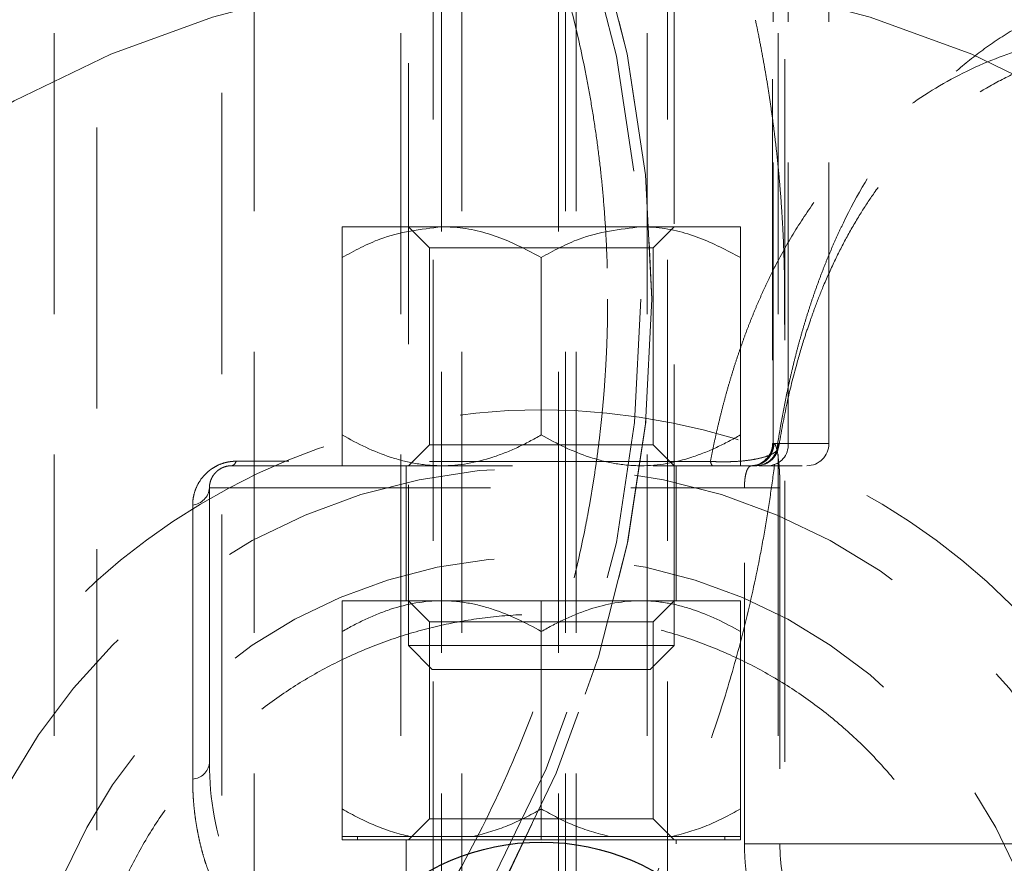
# Model space of a CAD drawing. Units: millimetres. Extents: x 0 to 420, y 0 to 297.
# Drawn here: x 263 to 267, y 226 to 230 of the extents above; entities that cross this region are included whole.
import ezdxf

# ---------------------------------------------------------------- set-up
doc = ezdxf.new("R2010")
doc.units = ezdxf.units.MM
doc.linetypes.add('HIDDEN', pattern=[1.905, 1.27, -0.635])

msp = doc.modelspace()

# ---------------------------------------------------------------- linework, layer by layer
at = {"color": 7, "linetype": 'HIDDEN', "lineweight": 18}
for p, q in [((264.9154656, 236.7454172), (264.9154656, 215.545416)), ((265.8826941, 215.545416), (265.8826941, 236.7454172)), ((265.9747251, 236.7454172), (265.9747251, 215.545416)), ((264.1064481, 216.0104156), (264.1064481, 236.2394244)), ((264.9529175, 236.2394304), (264.9529175, 216.0104156)), ((265.0449485, 216.0104156), (265.0449485, 236.2394244)), ((265.4819117, 236.2394304), (265.4819117, 216.0104156)), ((265.5132443, 216.0104156), (265.5132443, 236.2394244)), ((265.5616292, 216.0104156), (265.5616292, 236.2394244)), ((264.8038381, 231.9195748), (264.8038381, 227.3826928)), ((266.0038383, 227.3826928), (266.0038383, 231.9195748)), ((266.5053592, 231.9373787), (266.5053592, 215.545416)), ((264.7685193, 215.545416), (264.7685193, 231.9162042)), ((266.4740258, 215.545416), (266.4740258, 231.9136829)), ((266.4488383, 231.8473251), (266.4488383, 228.2953412)), ((266.4512069, 228.2953412), (266.4512069, 231.8473251)), ((266.5196718, 228.2953412), (266.5196718, 231.8473251)), ((266.7038382, 228.2953412), (266.7038382, 231.8473251)), ((263.9595018, 231.7848236), (263.9595018, 216.0104156)), ((263.3941368, 231.6288383), (263.3941368, 215.545416)), ((263.2015087, 215.545416), (263.2015087, 231.5628589)), ((264.5038382, 229.2753429), (264.9538384, 229.2753429)), ((264.8038381, 229.2753429), (264.8985379, 229.1806431)), ((264.9538384, 229.2753429), (265.853838, 229.2753429)), ((265.853838, 229.2753429), (266.3038381, 229.2753429)), ((265.9091384, 229.1806431), (266.0038383, 229.2753429)), ((264.8985379, 229.1806431), (265.9091384, 229.1806431)), ((264.8985379, 229.1806431), (264.8985379, 228.2900424)), ((265.9091384, 228.2900424), (265.9091384, 229.1806431)), ((264.5038382, 229.1361124), (264.5038382, 228.334573)), ((265.4038385, 228.334573), (265.4038385, 229.1361124)), ((266.3038381, 229.1361124), (266.3038381, 228.334573)), ((264.8985379, 228.2900424), (264.8038381, 228.1953425)), ((264.8985379, 228.2900424), (265.9091384, 228.2900424)), ((266.0038383, 228.1953425), (265.9091384, 228.2900424)), ((266.5196718, 228.2953412), (266.4489181, 228.2953412)), ((266.5196718, 228.2953412), (266.4489181, 228.2953412)), ((266.4723837, 228.2953412), (266.4512069, 228.2953412)), ((266.4512069, 228.2953412), (266.4555938, 228.2953412)), ((266.5196718, 228.2953412), (266.7038382, 228.2953412)), ((264.7938379, 228.1953425), (264.7938379, 227.5853426)), ((266.0138384, 227.5853426), (266.0138384, 228.1953425)), ((266.2299023, 228.1953425), (266.3038381, 228.1953425)), ((266.4139689, 228.2023639), (266.3771593, 228.1953425)), ((266.4338381, 228.1953425), (266.388061, 228.1953425)), ((266.3221621, 226.4867217), (266.3221621, 228.0953408)), ((266.4825962, 228.0953408), (266.4825962, 226.4867217)), ((263.828081, 226.7795117), (263.828081, 228.0171008)), ((264.5038382, 227.5853426), (265.4038385, 227.5853426)), ((264.5038382, 227.5853426), (264.5038382, 226.5053422)), ((264.8038381, 227.5853426), (264.8985379, 227.4906428)), ((265.4038385, 227.5853426), (265.4038385, 226.5053422)), ((265.4038385, 227.5853426), (266.3038381, 227.5853426)), ((265.9091384, 227.4906428), (266.0038383, 227.5853426)), ((266.3038381, 226.5053422), (266.3038381, 227.5853426)), ((264.8985379, 227.4906428), (265.9091384, 227.4906428)), ((264.8985379, 227.4906428), (264.8985379, 226.6000421)), ((265.9091384, 226.6000421), (265.9091384, 227.4906428)), ((264.5038382, 226.6445727), (264.5038382, 227.4461121)), ((265.4038385, 226.6445727), (265.4038385, 227.4461121)), ((266.3038381, 226.6445727), (266.3038381, 227.4461121)), ((264.8038381, 227.3826928), (266.0038383, 227.3826928)), ((264.8038381, 227.3826928), (264.9111883, 227.2753418)), ((265.8964881, 227.2753418), (266.0038383, 227.3826928)), ((265.8964881, 227.2753418), (264.9111883, 227.2753418)), ((264.8985379, 226.6000421), (264.8038381, 226.5053422)), ((264.8985379, 226.6000421), (265.9091384, 226.6000421)), ((266.0038383, 226.5053422), (265.9091384, 226.6000421)), ((264.8109444, 226.5203417), (264.5038382, 226.5203417)), ((264.5038382, 226.5053422), (265.4038385, 226.5053422)), ((264.5738379, 226.5203417), (264.5738379, 226.5053422)), ((264.7938379, 226.5053422), (264.7938379, 211.2473265)), ((265.0967323, 226.5203417), (264.8109444, 226.5203417)), ((265.710944, 226.5203417), (265.0967323, 226.5203417)), ((265.4038385, 226.5053422), (266.3038381, 226.5053422)), ((265.9967326, 226.5203417), (265.710944, 226.5203417)), ((266.3038381, 226.5203417), (265.9967326, 226.5203417)), ((266.0138384, 211.2473265), (266.0138384, 226.5053422)), ((266.2338384, 226.5053422), (266.2338384, 226.5203417)), ((266.4825962, 226.4867217), (266.3221621, 226.4867217)), ((266.4825962, 226.4867217), (286.3250815, 226.4867217))]:
    msp.add_line(p, q, dxfattribs=at)
for centre, radius in [((260.4038383, 228.947326), 7.95), ((260.4038383, 228.947326), 5.5), ((260.4038383, 228.947326), 5.45), ((265.4038383, 225.447326), 5.28), ((265.4038383, 225.447326), 5), ((265.4038383, 225.447326), 2.7407477), ((265.4038383, 225.447326), 2.3366025)]:
    msp.add_circle(centre, radius, dxfattribs=at)
at = {"color": 7, "linetype": 'Continuous', "lineweight": 25}
msp.add_circle((265.4038383, 225.447326), 1.04775, dxfattribs=at)
at = {"color": 7, "linetype": 'HIDDEN', "lineweight": 18}
for centre, radius, start, end in [((260.4038383, 228.947326), 5.5, 0, 180), ((260.4038383, 228.947326), 5.5, 182.245018, 0), ((266.3488383, 228.2953418), 0.1, 270, 0), ((266.3514433, 228.2951061), 0.0997638, 270.1362367, 0.1350532), ((266.4261711, 228.2887604), 0.093732, 274.6918848, 4.0259805), ((266.6038383, 228.2953418), 0.1, 270, 0), ((263.8179151, 228.102741), 0.0862415, 276.7696089, 355.0775163), ((263.8219126, 226.8618542), 0.0825732, 274.2841075, 352.8209265)]:
    msp.add_arc(centre, radius, start, end, dxfattribs=at)
for points, knots in [([(269.0038383, 228.9121773), (269.003748, 228.9412462), (269.0035673, 228.9993893), (269.002174, 229.0866015), (268.9999596, 229.1738098), (268.9968439, 229.2610037), (268.9928487, 229.348173), (268.9879688, 229.4353075), (268.9822061, 229.5223969), (268.9755605, 229.6094309), (268.9680327, 229.6963993), (268.9596229, 229.7832918), (268.9503316, 229.8700981), (268.9401592, 229.956808), (268.9291061, 230.0434113), (268.9171728, 230.1298977), (268.9043598, 230.216257), (268.8906673, 230.3024789), (268.8760959, 230.3885538), (268.860648, 230.4744727), (268.844326, 230.560227), (268.8271322, 230.6458082), (268.8090689, 230.7312078), (268.7901386, 230.8164174), (268.7703434, 230.9014284), (268.7496859, 230.9862324), (268.7281683, 231.0708208), (268.705793, 231.1551853), (268.6825625, 231.2393172), (268.658479, 231.3232082), (268.6335449, 231.4068497), (268.6077627, 231.4902334), (268.5811346, 231.5733508), (268.5536632, 231.6561933), (268.5253507, 231.7387526), (268.4961996, 231.8210203), (268.4662123, 231.9029878), (268.435391, 231.9846467), (268.4037388, 232.0659885), (268.3712597, 232.147005), (268.3379577, 232.2276881), (268.3038369, 232.3080296), (268.2689014, 232.3880213), (268.2331551, 232.4676551), (268.1966021, 232.546923), (268.1592463, 232.6258168), (268.1210917, 232.7043284), (268.0821425, 232.7824499), (268.0424024, 232.860173), (268.0018756, 232.9374898), (267.960566, 233.0143921), (267.9184776, 233.0908719), (267.8756143, 233.1669212), (267.8319802, 233.2425318), (267.7875792, 233.3176956), (267.7424153, 233.3924048), (267.6964924, 233.4666511), (267.6498144, 233.5404263), (267.6023856, 233.6137238), (267.3841715, 233.943545), (266.958029, 234.505957), (266.2545633, 235.2367962), (265.4698623, 235.8802096), (264.6146776, 236.426927), (263.6256679, 236.9061453), (262.5003795, 237.2774072), (261.2500363, 237.4940995), (259.9812935, 237.5253279), (258.7213448, 237.3703024), (257.4975526, 237.0321363), (256.3364961, 236.5181349), (255.2636891, 235.8396981), (254.3656792, 235.0660929), (253.6349555, 234.2446248), (253.0538093, 233.4116829), (252.5749926, 232.5162013), (252.2048671, 231.5708268), (252.0182739, 230.8551503), (251.9331721, 230.4006898), (251.9027697, 230.2161117), (251.8764008, 230.0309128), (251.8540676, 229.8451877), (251.8357832, 229.6590382), (251.8215261, 229.4725646), (251.811401, 229.2858674), (251.8050423, 229.0990477), (251.8042396, 228.9744596), (251.8038383, 228.9121773)], [0, 0, 0, 0, 0.00323322, 0.006467033, 0.009701391, 0.012936244, 0.016171542, 0.019407234, 0.022643271, 0.025879602, 0.02911618, 0.032352954, 0.035589876, 0.038826898, 0.042063975, 0.04530106, 0.048538108, 0.051775076, 0.055011933, 0.05824868, 0.061485328, 0.064721884, 0.067958357, 0.071194753, 0.07443108, 0.077667344, 0.080903552, 0.08413971, 0.087375824, 0.0906119, 0.093847944, 0.097083964, 0.100319965, 0.103555956, 0.106791944, 0.110027937, 0.113263946, 0.116499979, 0.119736042, 0.122972131, 0.126208237, 0.129444358, 0.132680489, 0.135916631, 0.139152778, 0.142388931, 0.145625084, 0.148861237, 0.152097386, 0.15533353, 0.158569666, 0.161805793, 0.165041911, 0.168278019, 0.171514118, 0.17475021, 0.177986296, 0.181222382, 0.184458471, 0.187694566, 0.225200469, 0.262706194, 0.3002121, 0.337717835, 0.375223515, 0.422026422, 0.46882898, 0.515631435, 0.562434235, 0.6092787, 0.656122872, 0.702967184, 0.749811859, 0.787369422, 0.824927103, 0.86248506, 0.900041257, 0.937600594, 0.944535532, 0.95147101, 0.958406712, 0.965342199, 0.972277013, 0.979210682, 0.986142725, 0.993072658, 1, 1, 1, 1]), ([(268.4038383, 228.947326), (268.4037415, 228.9772286), (268.4035479, 229.0370337), (268.4019821, 229.1267299), (268.3994828, 229.2164036), (268.3959588, 229.3060434), (268.3914351, 229.3956381), (268.3859056, 229.4851764), (268.3793728, 229.5746471), (268.3718371, 229.664039), (268.3632995, 229.7533407), (268.3537611, 229.842541), (268.343223, 229.9316288), (268.3316867, 230.0205929), (268.3191535, 230.1094219), (268.3056251, 230.1981049), (268.2911031, 230.2866305), (268.2755893, 230.3749878), (268.2590857, 230.4631656), (268.2415945, 230.5511527), (268.2231177, 230.6389382), (268.2036577, 230.726511), (268.183217, 230.81386), (268.1617981, 230.9009744), (268.1394037, 230.9878431), (268.1160366, 231.0744552), (268.0916999, 231.1607999), (268.0663964, 231.2468662), (268.0401295, 231.3326434), (268.0129024, 231.4181207), (267.9847185, 231.5032873), (267.9555814, 231.5881325), (267.9254947, 231.6726456), (267.8944623, 231.7568161), (267.8624881, 231.8406331), (267.8295756, 231.9240871), (267.7273995, 232.1748936), (267.5382998, 232.585012), (267.2296207, 233.1355042), (266.8800815, 233.6578865), (266.4923269, 234.1492688), (265.9561592, 234.7293953), (265.2409715, 235.3513635), (264.3242024, 235.9486498), (263.3621317, 236.4049058), (262.3768177, 236.7225526), (261.388036, 236.9071065), (260.2383318, 236.97728), (258.9090054, 236.8546994), (257.4235217, 236.4270135), (255.9907725, 235.6872533), (254.9590354, 234.850191), (254.2593359, 234.087092), (253.8024123, 233.4890361), (253.3711632, 232.792318), (253.0996387, 232.2269893), (252.9465415, 231.8454051), (252.8851292, 231.6821309), (252.8272929, 231.51756), (252.7730579, 231.3517664), (252.7224505, 231.18483), (252.6754946, 231.0168299), (252.6322125, 230.847846), (252.592625, 230.6779586), (252.5567506, 230.5072486), (252.5246067, 230.335797), (252.4962082, 230.1636854), (252.4715692, 229.9909956), (252.4506996, 229.8178096), (252.433616, 229.6442099), (252.4203016, 229.4702788), (252.4108556, 229.2960992), (252.4049362, 229.1217537), (252.4042042, 229.0054687), (252.4038383, 228.947326)], [0, 0, 0, 0, 0.003574601, 0.007149213, 0.010723838, 0.014298474, 0.017873122, 0.021447782, 0.025022453, 0.028597137, 0.032171832, 0.03574654, 0.039321259, 0.04289599, 0.046470733, 0.050045488, 0.053620255, 0.057195034, 0.060769825, 0.064344627, 0.067919442, 0.071494269, 0.075069108, 0.078643958, 0.082218821, 0.085793696, 0.089368583, 0.092943482, 0.096518393, 0.100093316, 0.103668251, 0.107243198, 0.110818157, 0.114393128, 0.117968112, 0.121543107, 0.125118115, 0.150346638, 0.175467095, 0.200479664, 0.225384526, 0.250181863, 0.294775716, 0.338191265, 0.380431032, 0.421497772, 0.461394499, 0.500124517, 0.558609839, 0.619718136, 0.683459261, 0.749841727, 0.777114876, 0.807046761, 0.839637151, 0.874885704, 0.881836119, 0.888786578, 0.895737082, 0.90268763, 0.909638223, 0.91658886, 0.923539542, 0.930490268, 0.937441039, 0.944391854, 0.951342715, 0.95829362, 0.965244571, 0.972195566, 0.979146607, 0.986097693, 0.993048824, 1, 1, 1, 1]), ([(252.6038383, 228.947326), (252.6039371, 228.977434), (252.6041346, 229.0376201), (252.6057462, 229.1278466), (252.6083211, 229.2179717), (252.6119534, 229.3079954), (252.616618, 229.3979177), (252.6223215, 229.4877387), (252.6290623, 229.5774582), (252.6368407, 229.6670763), (252.6456566, 229.756593), (252.65551, 229.8460083), (252.6664011, 229.9353222), (252.6783297, 230.0245346), (252.6912958, 230.1136457), (252.7052995, 230.2026553), (252.7203407, 230.2915633), (252.7364196, 230.3803703), (252.7720295, 230.5649209), (252.8345214, 230.8434566), (252.936592, 231.2124281), (253.0567342, 231.5759564), (253.2405626, 232.0522726), (253.5136387, 232.630219), (253.9080081, 233.2876595), (254.3645091, 233.903649), (254.8795819, 234.4715404), (255.4474881, 234.9866285), (256.0634536, 235.4431259), (256.7209337, 235.8375237), (257.4141224, 236.16508), (258.1359131, 236.4236303), (258.8796856, 236.6096578), (259.6380481, 236.7224256), (260.4038213, 236.7597754), (261.1696119, 236.7224266), (261.9279575, 236.6096631), (262.6717471, 236.4236332), (263.3935222, 236.1650908), (264.0867273, 235.837529), (264.744193, 235.4431416), (265.3601731, 234.9866353), (265.928069, 234.4715602), (266.4431562, 233.903658), (266.8996461, 233.2876849), (267.2940233, 232.6302307), (267.5670931, 232.0522952), (267.7509303, 231.5759784), (267.8710696, 231.2124621), (267.9731454, 230.8434786), (268.0414993, 230.5388332), (268.0860289, 230.3015875), (268.1137947, 230.1335631), (268.1378564, 229.9651755), (268.158216, 229.7964234), (268.1748671, 229.6273073), (268.1878336, 229.4578273), (268.1970258, 229.2879834), (268.2027791, 229.1177758), (268.203485, 229.0041741), (268.2038383, 228.947326)], [0, 0, 0, 0, 0.0036871442, 0.0073706349, 0.0110509603, 0.0147286101, 0.018404075, 0.0220778466, 0.0257504171, 0.0294222792, 0.033093926, 0.0367658506, 0.040438546, 0.0441125048, 0.0477882192, 0.0514661808, 0.05514688, 0.0588308064, 0.0625184482, 0.0781645179, 0.093773626, 0.1093835608, 0.1250321046, 0.1562790323, 0.1875269744, 0.2187730314, 0.2500216613, 0.2812679936, 0.3125163712, 0.3437626709, 0.3750111041, 0.4062573873, 0.4375058239, 0.4687521241, 0.5000005495, 0.5312468325, 0.5624952697, 0.5937415668, 0.6249899817, 0.6562362754, 0.6874847011, 0.7187308996, 0.7499794026, 0.7812260235, 0.812474094, 0.8437195878, 0.8749688863, 0.8906159943, 0.906225442, 0.9218350137, 0.9374824931, 0.9444444787, 0.9513948347, 0.9583368635, 0.9652738792, 0.9722092035, 0.9791461602, 0.9860880709, 0.9930382499, 1, 1, 1, 1]), ([(266.5038383, 228.947326), (266.5037395, 228.9740084), (266.5035422, 229.0273439), (266.5019246, 229.1072941), (266.4993392, 229.187143), (266.4956913, 229.2668904), (266.4910064, 229.3465363), (266.4852775, 229.4260809), (266.4785065, 229.505524), (266.4706929, 229.5848656), (266.4618369, 229.6641058), (266.4519384, 229.7432445), (266.4409974, 229.8222818), (266.429014, 229.9012175), (266.4159881, 229.9800517), (266.4019196, 230.0587848), (266.3729971, 230.2092897), (266.3234364, 230.4301778), (266.2436085, 230.7187289), (266.1496454, 231.0030297), (266.0058757, 231.3755365), (265.7923119, 231.827523), (265.4838998, 232.3416782), (265.1268983, 232.8234188), (264.7240894, 233.2675378), (264.2799562, 233.6703617), (263.7982399, 234.0273657), (263.2840541, 234.3358095), (262.7419474, 234.5919765), (262.1774691, 234.7941771), (261.5958022, 234.9396602), (261.002721, 235.0278515), (260.4038484, 235.0570616), (259.8049583, 235.0278531), (259.211894, 234.9396667), (258.6302098, 234.7941812), (258.0657465, 234.591988), (257.5236225, 234.3358156), (257.0094505, 234.0273832), (256.5277194, 233.6703704), (256.0835988, 233.2675582), (255.6807766, 232.8234267), (255.3237812, 232.3417011), (255.0153551, 231.8275334), (254.8017992, 231.3755594), (254.6580283, 231.0030571), (254.5640738, 230.7187701), (254.4842453, 230.4302037), (254.4295736, 230.1865358), (254.3929694, 229.9900473), (254.369151, 229.8421518), (254.3489976, 229.6938962), (254.3325151, 229.5452793), (254.3196801, 229.3963017), (254.3105811, 229.2469635), (254.3048865, 229.0972647), (254.3041879, 228.9973357), (254.3038383, 228.947326)], [0, 0, 0, 0, 0.004178281, 0.008351973, 0.012521789, 0.016688441, 0.020852645, 0.025015117, 0.029176576, 0.033337737, 0.037499321, 0.041662044, 0.045826624, 0.049993776, 0.054164217, 0.058338659, 0.062517813, 0.078163366, 0.093772345, 0.109382541, 0.125031735, 0.156278621, 0.187526721, 0.218772779, 0.250021443, 0.281267168, 0.312516213, 0.343762466, 0.375011086, 0.406257017, 0.437505887, 0.468751967, 0.500000733, 0.531246761, 0.562495591, 0.593741672, 0.624990413, 0.656236371, 0.687485324, 0.718731521, 0.749980102, 0.781226034, 0.812474854, 0.843720455, 0.874969872, 0.890616739, 0.906226123, 0.921835811, 0.937483589, 0.945314713, 0.953131664, 0.960939149, 0.96874189, 0.97654462, 0.984352069, 0.99216896, 1, 1, 1, 1]), ([(255.1038383, 228.947326), (255.1039371, 228.9721641), (255.1041345, 229.0218114), (255.1057488, 229.0962294), (255.1083283, 229.1705461), (255.1119674, 229.2447616), (255.1166408, 229.3188759), (255.1223553, 229.3928888), (255.1291092, 229.4668005), (255.1369028, 229.540611), (255.145736, 229.6143201), (255.155609, 229.687928), (255.1665216, 229.7614345), (255.1784739, 229.8348397), (255.1914659, 229.9081439), (255.2171558, 230.0421699), (255.260577, 230.2357041), (255.3299331, 230.4864125), (255.4115708, 230.733428), (255.5364811, 231.0570794), (255.7220356, 231.4497891), (255.9900011, 231.8965118), (256.3001859, 232.3150751), (256.6501663, 232.7009492), (257.0360529, 233.0509466), (257.4545915, 233.3611298), (257.9013442, 233.6291222), (258.3723535, 233.8516928), (258.8628037, 234.0273766), (259.3681849, 234.15378), (259.8834867, 234.2304057), (260.4038174, 234.2557848), (260.9241665, 234.2304068), (261.4394506, 234.153786), (261.9448502, 234.0273805), (262.4352833, 233.8517056), (262.9063097, 233.6291291), (263.3530478, 233.3611475), (263.771603, 233.0509554), (264.1574784, 232.7009734), (264.5074731, 232.315088), (264.817646, 231.896541), (265.0856214, 231.4498034), (265.2711704, 231.0571063), (265.3960902, 230.7334558), (265.4777251, 230.4864534), (265.5470868, 230.2357327), (265.5945909, 230.0240214), (265.6263966, 229.8533012), (265.6470925, 229.7248004), (265.6646037, 229.595987), (265.6789249, 229.46686), (265.6900767, 229.3374199), (265.6979819, 229.2076667), (265.7029289, 229.0776005), (265.703535, 228.990777), (265.7038383, 228.947326)], [0, 0, 0, 0, 0.004476569, 0.008947925, 0.013414942, 0.017878499, 0.022339475, 0.026798753, 0.031257213, 0.035715741, 0.040175217, 0.044636525, 0.049100546, 0.053568159, 0.058040242, 0.06251767, 0.078163168, 0.093772099, 0.109382256, 0.125031419, 0.156277746, 0.187526377, 0.218772175, 0.250021189, 0.281266738, 0.312516012, 0.343761871, 0.375010851, 0.406256543, 0.437505683, 0.46875148, 0.500000588, 0.531246324, 0.562495484, 0.5937413, 0.624990294, 0.65623583, 0.687485103, 0.718731112, 0.749979915, 0.781225562, 0.812474717, 0.843719684, 0.87496956, 0.890616406, 0.906225773, 0.921835447, 0.937483213, 0.945314452, 0.953131497, 0.960939055, 0.96874185, 0.976544615, 0.984352081, 0.992168974, 1, 1, 1, 1]), ([(266.472386, 228.2953382), (266.4758409, 228.3167899), (266.4827508, 228.3596936), (266.4941413, 228.4232583), (266.506297, 228.4862307), (266.5193019, 228.5485426), (266.5331477, 228.6101962), (266.547851, 228.6711751), (266.5634216, 228.7314677), (266.5798713, 228.791061), (266.5972112, 228.8499422), (266.6154527, 228.9080976), (266.6346068, 228.9655114), (266.6546847, 229.0221678), (266.6756976, 229.0780507), (266.6976568, 229.133144), (266.7205735, 229.1874312), (266.744459, 229.2408958), (266.8207901, 229.4024364), (266.9695587, 229.6548992), (267.1831891, 229.8985586), (267.3718781, 230.0566347), (267.5128238, 230.1533037), (267.664576, 230.236553), (267.7939377, 230.2912757), (267.8944472, 230.3255379), (267.9618413, 230.3455618), (268.0307958, 230.3631058), (268.1012895, 230.3781024), (268.1732998, 230.390479), (268.2467844, 230.4001888), (268.3217391, 230.4070942), (268.3980071, 230.4113962), (268.4499918, 230.4118222), (268.4759842, 230.4120351)], [0, 0, 0, 0, 0.018379821, 0.036759887, 0.055140077, 0.073520258, 0.091900327, 0.110280253, 0.12866008, 0.14703993, 0.165419998, 0.183800333, 0.202180719, 0.220561002, 0.238941135, 0.257321195, 0.275701352, 0.294081686, 0.312462029, 0.444981575, 0.577490524, 0.633930904, 0.690370945, 0.746810288, 0.80324942, 0.825110453, 0.846971694, 0.86883276, 0.890693797, 0.912555107, 0.934416305, 0.956277351, 0.97813867, 1, 1, 1, 1]), ([(266.1681798, 228.2148576), (266.1721617, 228.2349863), (266.1801255, 228.2752444), (266.1930628, 228.3348496), (266.2067396, 228.3938698), (266.2212367, 228.4522379), (266.2365456, 228.5099568), (266.2526817, 228.5670104), (266.2696537, 228.6233874), (266.2874722, 228.679075), (266.306147, 228.7340603), (266.3256881, 228.7883302), (266.3461051, 228.841871), (266.3674077, 228.8946686), (266.3896061, 228.9467081), (266.4127103, 228.9979736), (266.4367305, 229.0484494), (266.4819291, 229.1384452), (266.5528308, 229.2639926), (266.6570925, 229.4179183), (266.7731446, 229.5605475), (266.93206, 229.7222226), (267.1467714, 229.8885424), (267.4220993, 230.0304146), (267.7177684, 230.1211431), (267.9458178, 230.1516486), (268.0988663, 230.1567415), (268.1668443, 230.1569413), (268.2130034, 230.1551818), (268.2360835, 230.154302)], [0, 0, 0, 0, 0.018142785, 0.036286251, 0.054430148, 0.072574271, 0.090718456, 0.108862586, 0.127006586, 0.14515043, 0.163294136, 0.181437772, 0.199581452, 0.217725271, 0.235869151, 0.254013022, 0.272156873, 0.290300748, 0.352638898, 0.414976747, 0.477314236, 0.539651356, 0.646875613, 0.75409292, 0.848016135, 0.941933779, 0.961288695, 0.980643854, 1, 1, 1, 1]), ([(266.4763772, 228.2777489), (266.4885252, 228.3457542), (266.5116026, 228.474943), (266.5530721, 228.6391456), (266.5890972, 228.7609822), (266.6168353, 228.8441984), (266.6439783, 228.9197488), (266.67991, 229.0112209), (266.7283834, 229.1200166), (266.7857995, 229.2324844), (266.8457271, 229.3350848), (266.9124824, 229.4357399), (266.9885888, 229.5362509), (267.083978, 229.6440467), (267.1895243, 229.7434442), (267.299867, 229.8291836), (267.4123886, 229.9021154), (267.5289535, 229.9635693), (267.6567241, 230.0166421), (267.7787056, 230.0550618), (267.8927263, 230.0810944), (268.007783, 230.0995338), (268.1429717, 230.1132871), (268.2539328, 230.1102834), (268.3136665, 230.1086665)], [0, 0, 0, 0, 0.0628889781, 0.1194693057, 0.1604145186, 0.1857704537, 0.2057856435, 0.2408428299, 0.2857771467, 0.329343581, 0.3744022882, 0.4138943566, 0.462565541, 0.5156281467, 0.5775551448, 0.6292238285, 0.6763382144, 0.7310546961, 0.7779016484, 0.8287865121, 0.8679852473, 0.8991572634, 0.9457133184, 1, 1, 1, 1]), ([(264.9538384, 229.2753429), (264.8589291, 229.2638467), (264.70196, 229.2448333), (264.5599742, 229.1669175), (264.5038382, 229.1361124)], [0, 0, 0, 0, 0.604636337, 1, 1, 1, 1]), ([(264.5038382, 229.1361124), (264.5038382, 229.1686347), (264.5038382, 229.2347909), (264.5038382, 229.2724734), (264.5038382, 229.2748406), (264.5038382, 229.2753429)], [0, 0, 0, 0, 0.432389321, 0.879559353, 1, 1, 1, 1]), ([(265.4038385, 229.1361124), (265.3422233, 229.1686348), (265.2168856, 229.2347917), (265.0614956, 229.2724733), (264.9726831, 229.2748406), (264.9538384, 229.2753429)], [0, 0, 0, 0, 0.432386467, 0.879560613, 1, 1, 1, 1]), ([(265.853838, 229.2753429), (265.7589287, 229.2638468), (265.6019597, 229.2448335), (265.4599743, 229.1669175), (265.4038385, 229.1361124)], [0, 0, 0, 0, 0.604637001, 1, 1, 1, 1]), ([(266.3038381, 229.1361124), (266.2422229, 229.1686348), (266.1168851, 229.2347917), (265.9614952, 229.2724733), (265.8726827, 229.2748406), (265.853838, 229.2753429)], [0, 0, 0, 0, 0.432386467, 0.879560613, 1, 1, 1, 1]), ([(266.3038381, 229.2753429), (266.3038381, 229.2638467), (266.3038381, 229.2448331), (266.3038381, 229.1669175), (266.3038381, 229.1361124)], [0, 0, 0, 0, 0.604635157, 1, 1, 1, 1]), ([(252.4038383, 228.947326), (252.4039364, 228.9172083), (252.4041317, 228.8572594), (252.4057, 228.7677763), (252.4081683, 228.6791745), (252.4115988, 228.5914639), (252.4159388, 228.504654), (252.4211661, 228.4187538), (252.4272509, 228.3337713), (252.4341654, 228.2497144), (252.4418818, 228.1665901), (252.4503724, 228.084405), (252.4596098, 228.0031651), (252.469567, 227.9228759), (252.4802169, 227.8435425), (252.4915331, 227.7651693), (252.5034891, 227.6877604), (252.5160588, 227.6113193), (252.5292165, 227.5358493), (252.5429367, 227.4613527), (252.5783523, 227.2787244), (252.6428653, 226.9925044), (252.7496816, 226.6095381), (252.8719837, 226.2417919), (253.0614917, 225.7515262), (253.3454562, 225.1532923), (253.756718, 224.4727675), (254.2219901, 223.8501418), (254.8036068, 223.2101504), (255.5231312, 222.5795038), (256.3965203, 221.9971712), (257.3358078, 221.5344136), (258.3274669, 221.1977238), (259.3573442, 220.9930073), (260.4038776, 220.9245057), (261.4503923, 220.9930095), (262.4803224, 221.19777), (263.63664, 221.5903074), (264.8758579, 222.2517242), (265.8868673, 223.0811057), (266.5857327, 223.8502109), (267.0510408, 224.4728835), (267.4622684, 225.153388), (267.7462262, 225.7516212), (267.9357333, 226.2419018), (268.0580383, 226.60968), (268.1648417, 226.9926288), (268.2343428, 227.3009984), (268.2775762, 227.5291505), (268.3021901, 227.6732334), (268.3246033, 227.8207994), (268.3446372, 227.971824), (268.3621108, 228.1262755), (268.3768332, 228.2841159), (268.3886374, 228.4453002), (268.3972485, 228.6097763), (268.4027925, 228.7774847), (268.4034876, 228.8903687), (268.4038383, 228.9473261)], [0, 0, 0, 0, 0.003601298, 0.007168315, 0.010701053, 0.014199512, 0.01766369, 0.02109359, 0.02448921, 0.027850551, 0.031177613, 0.034470395, 0.037728899, 0.040953124, 0.044143071, 0.047298739, 0.050420129, 0.05350724, 0.056560074, 0.059578629, 0.062562907, 0.078799581, 0.094634894, 0.110068873, 0.125101545, 0.157435012, 0.189051027, 0.219950011, 0.250132418, 0.292192851, 0.33384888, 0.375102067, 0.416831562, 0.458482734, 0.500057318, 0.541632996, 0.583284169, 0.62501257, 0.686991413, 0.749870456, 0.780055776, 0.810955708, 0.842570705, 0.874901188, 0.889937224, 0.905372455, 0.921206909, 0.937440611, 0.943142, 0.948966621, 0.954914473, 0.960985559, 0.967179878, 0.973497431, 0.97993822, 0.986502244, 0.993189504, 1, 1, 1, 1]), ([(268.2038383, 228.947326), (268.2037395, 228.9172181), (268.2035419, 228.857032), (268.2019303, 228.7668055), (268.1993554, 228.6766803), (268.1957231, 228.5866566), (268.1910585, 228.4967343), (268.185355, 228.4069133), (268.1786143, 228.3171938), (268.1708359, 228.2275757), (268.16202, 228.138059), (268.1521665, 228.0486437), (268.1412754, 227.9593298), (268.1293469, 227.8701174), (268.1163807, 227.7810064), (268.102377, 227.6919968), (268.0873358, 227.6030887), (268.0712569, 227.5142817), (268.035647, 227.3297312), (267.9731551, 227.0511954), (267.8710845, 226.6822238), (267.7509424, 226.3186956), (267.5671138, 225.8423794), (267.2940378, 225.264433), (266.8996684, 224.6069925), (266.4431674, 223.991003), (265.9280946, 223.4231116), (265.3601884, 222.9080236), (264.7442228, 222.4515261), (264.0867428, 222.0571284), (263.393554, 221.729572), (262.6717633, 221.4710218), (261.9279908, 221.2849943), (261.1696284, 221.1722265), (260.4038551, 221.1348766), (259.6380646, 221.1722255), (258.8797189, 221.284989), (258.1359294, 221.4710188), (257.4141542, 221.7295613), (256.7209492, 222.057123), (256.0634835, 222.4515105), (255.4475034, 222.9080168), (254.8796074, 223.4230919), (254.3645203, 223.9909941), (253.9080303, 224.6069673), (253.5136532, 225.2644214), (253.2405833, 225.8423569), (253.0567462, 226.3186738), (252.9366069, 226.6821901), (252.8345311, 227.0511735), (252.7661772, 227.3558189), (252.7216477, 227.5930646), (252.6938818, 227.761089), (252.6698201, 227.9294766), (252.6494605, 228.0982287), (252.6328094, 228.2673448), (252.6198429, 228.4368248), (252.6106507, 228.6066687), (252.6048975, 228.7768763), (252.6041915, 228.8904779), (252.6038383, 228.947326)], [0, 0, 0, 0, 0.003687145, 0.007370636, 0.011050962, 0.014728612, 0.018404077, 0.022077849, 0.02575042, 0.029422282, 0.033093929, 0.036765853, 0.040438549, 0.044112507, 0.047788221, 0.051466183, 0.055146881, 0.058830807, 0.062518448, 0.078164522, 0.093773632, 0.109383565, 0.125032105, 0.156279038, 0.187526974, 0.218773037, 0.250021661, 0.281268, 0.312516371, 0.343762677, 0.375011104, 0.406257393, 0.437505824, 0.46875213, 0.50000055, 0.531246838, 0.56249527, 0.593741573, 0.624989982, 0.656236281, 0.687484701, 0.718730906, 0.749979403, 0.781226029, 0.812474094, 0.843719594, 0.874968886, 0.890615999, 0.906225448, 0.921835018, 0.937482493, 0.94444448, 0.951394837, 0.958336866, 0.965273882, 0.972209206, 0.979146163, 0.986088073, 0.993038251, 1, 1, 1, 1]), ([(254.3038383, 228.947326), (254.303937, 228.9206437), (254.3041343, 228.8673082), (254.3057519, 228.787358), (254.3083373, 228.7075091), (254.3119852, 228.6277617), (254.3166702, 228.5481157), (254.3223991, 228.4685712), (254.3291701, 228.3891281), (254.3369836, 228.3097864), (254.3458396, 228.2305463), (254.3557381, 228.1514076), (254.3666791, 228.0723703), (254.3786625, 227.9934345), (254.3916884, 227.9146003), (254.4057569, 227.8358673), (254.4346794, 227.6853623), (254.4842401, 227.4644743), (254.564068, 227.1759232), (254.6580311, 226.8916224), (254.8018009, 226.5191156), (255.0153646, 226.0671291), (255.3237768, 225.5529739), (255.6807782, 225.0712333), (256.0835871, 224.6271143), (256.5277203, 224.2242904), (257.0094367, 223.8672864), (257.5236225, 223.5588425), (258.0657291, 223.3026756), (258.6302074, 223.1004749), (259.2118743, 222.9549918), (259.8049556, 222.8668005), (260.4038282, 222.8375905), (261.0027182, 222.8667989), (261.5957825, 222.9549854), (262.1774668, 223.1004709), (262.7419301, 223.3026641), (263.284054, 223.5588365), (263.798226, 223.8672689), (264.2799571, 224.2242817), (264.7240778, 224.6270939), (265.1269, 225.0712254), (265.4838953, 225.552951), (265.7923214, 226.0671187), (266.0058774, 226.5190927), (266.1496483, 226.891595), (266.2436027, 227.175882), (266.3234313, 227.4644484), (266.3781029, 227.7081162), (266.4147072, 227.9046048), (266.4385255, 228.0525002), (266.458679, 228.2007559), (266.4751614, 228.3493727), (266.4879965, 228.4983503), (266.4970954, 228.6476886), (266.5027901, 228.7973873), (266.5034887, 228.8973163), (266.5038383, 228.947326)], [0, 0, 0, 0, 0.004178281, 0.008351973, 0.012521789, 0.016688441, 0.020852645, 0.025015117, 0.029176576, 0.033337737, 0.037499321, 0.041662044, 0.045826624, 0.049993776, 0.054164217, 0.058338659, 0.062517813, 0.078163366, 0.093772345, 0.109382541, 0.125031735, 0.156278621, 0.187526721, 0.218772779, 0.250021443, 0.281267168, 0.312516213, 0.343762466, 0.375011086, 0.406257017, 0.437505887, 0.468751967, 0.500000733, 0.531246761, 0.562495591, 0.593741672, 0.624990413, 0.656236371, 0.687485324, 0.718731521, 0.749980102, 0.781226034, 0.812474854, 0.843720455, 0.874969872, 0.890616739, 0.906226123, 0.921835811, 0.937483589, 0.945314713, 0.953131664, 0.960939149, 0.96874189, 0.97654462, 0.984352069, 0.99216896, 1, 1, 1, 1]), ([(265.7038383, 228.947326), (265.7037395, 228.9224879), (265.703542, 228.8728404), (265.7019278, 228.7984223), (265.6993483, 228.7241054), (265.6957092, 228.6498898), (265.6910357, 228.5757755), (265.6853212, 228.5017625), (265.6785674, 228.4278508), (265.6707737, 228.3540404), (265.6619405, 228.2803313), (265.6520675, 228.2067235), (265.6411549, 228.133217), (265.6292027, 228.059812), (265.6162106, 227.986508), (265.5905206, 227.8524818), (265.5470993, 227.6589471), (265.4777431, 227.4082384), (265.3961055, 227.1612232), (265.271195, 226.8375719), (265.0856407, 226.4448625), (264.8176749, 225.9981395), (264.5074903, 225.5795766), (264.1575095, 225.1937022), (263.7716232, 224.8437051), (263.3530842, 224.5335217), (262.9063319, 224.2655296), (262.4353221, 224.0429589), (261.9448724, 223.8672754), (261.4394907, 223.7408719), (260.9241893, 223.6642464), (260.4038582, 223.6388672), (259.8835095, 223.6642453), (259.3682249, 223.7408662), (258.8628259, 223.8672717), (258.3723923, 224.0429469), (257.9013664, 224.2655232), (257.4546279, 224.5335051), (257.0360732, 224.8436969), (256.6501974, 225.1936794), (256.3002031, 225.5795644), (255.9900299, 225.9981119), (255.7220549, 226.4448491), (255.5365057, 226.8375466), (255.4115861, 227.1611971), (255.3299511, 227.4081999), (255.2605894, 227.6589202), (255.2130855, 227.8706311), (255.1812799, 228.0413512), (255.160584, 228.1698522), (255.1430728, 228.2986657), (255.1287516, 228.4277928), (255.1175998, 228.5572328), (255.1096946, 228.6869859), (255.1047476, 228.8170519), (255.1041416, 228.9038752), (255.1038383, 228.947326)], [0, 0, 0, 0, 0.004476581, 0.008947947, 0.013414972, 0.017878536, 0.022339517, 0.026798797, 0.031257259, 0.035715785, 0.040175259, 0.044636562, 0.049100576, 0.053568181, 0.058040254, 0.06251767, 0.078163236, 0.093772191, 0.109382324, 0.12503142, 0.156277837, 0.187526378, 0.218772266, 0.25002119, 0.281266829, 0.312516012, 0.343761962, 0.375010852, 0.406256634, 0.437505684, 0.468751571, 0.500000588, 0.531246415, 0.562495485, 0.593741391, 0.624990295, 0.656235921, 0.687485104, 0.718731203, 0.749979916, 0.781225653, 0.812474717, 0.843719775, 0.87496956, 0.890616475, 0.906225864, 0.921835516, 0.937483214, 0.945314472, 0.953131531, 0.960939098, 0.968741896, 0.976544657, 0.984352115, 0.992168994, 1, 1, 1, 1]), ([(269.0038384, 228.9121778), (268.9961491, 228.6318256), (268.9807322, 228.069717), (268.8512684, 227.2345608), (268.647367, 226.4148344), (268.3622848, 225.6198999), (268.0015079, 224.856484), (267.5667827, 224.1322065), (267.0635632, 223.4535149), (266.4957424, 222.8277839), (265.8696194, 222.2601908), (265.1904432, 221.7571497), (264.4654409, 221.3223966), (263.7010012, 220.9617628), (262.9050885, 220.675406), (262.0845228, 220.4755834), (261.4570331, 220.3675803), (261.1043741, 220.3534168), (261.0329599, 220.3505487)], [0, 0, 0, 0, 0.065393929, 0.13111539, 0.196712174, 0.262229189, 0.32777314, 0.3933435, 0.458900599, 0.524457416, 0.590011301, 0.655571523, 0.721125892, 0.786685512, 0.852240157, 0.917799574, 0.983354241, 1, 1, 1, 1]), ([(268.4043936, 225.447326), (268.4043936, 226.2431003), (268.0882487, 227.0063417), (266.9628539, 228.1317364), (266.1996125, 228.4478814), (264.608064, 228.4478814), (263.8448226, 228.1317364), (262.7194279, 227.0063417), (262.4032829, 226.2431003), (262.4032829, 225.447326)], [0, 0, 0, 0, 0.25, 0.25, 0.5, 0.5, 0.75, 0.75, 1, 1, 1, 1]), ([(264.5038383, 228.3345723), (264.5743601, 228.2938565), (264.646477, 228.259255), (264.7585371, 228.2222444), (264.7965449, 228.2124159), (264.8741741, 228.1989448), (264.9140275, 228.1953418), (264.9538383, 228.1953418)], [0, 0, 0, 0, 0.5, 0.5, 0.75, 0.75, 1, 1, 1, 1]), ([(264.5038383, 228.1953418), (264.5038383, 228.1953418), (264.5038383, 228.2093804), (264.5038383, 228.2464703), (264.5038383, 228.2615198), (264.5038383, 228.2953881), (264.5038383, 228.3142469), (264.5038383, 228.3345723)], [0, 0, 0, 0, 0.5, 0.5, 0.75, 0.75, 1, 1, 1, 1]), ([(264.9538383, 228.1953418), (265.0328539, 228.1953418), (265.1097573, 228.2093804), (265.2227003, 228.2464703), (265.2600049, 228.2615198), (265.3328931, 228.2953881), (265.3686337, 228.3142469), (265.4038383, 228.3345723)], [0, 0, 0, 0, 0.5, 0.5, 0.75, 0.75, 1, 1, 1, 1]), ([(265.4038383, 228.3345723), (265.4743601, 228.2938565), (265.546477, 228.259255), (265.6585371, 228.2222444), (265.6965449, 228.2124159), (265.7741741, 228.1989448), (265.8140275, 228.1953418), (265.8538383, 228.1953418)], [0, 0, 0, 0, 0.5, 0.5, 0.75, 0.75, 1, 1, 1, 1]), ([(265.8538383, 228.1953418), (265.9328539, 228.1953418), (266.0097573, 228.2093804), (266.1227003, 228.2464703), (266.1600049, 228.2615198), (266.2328931, 228.2953881), (266.2686337, 228.3142469), (266.3038383, 228.3345723)], [0, 0, 0, 0, 0.5, 0.5, 0.75, 0.75, 1, 1, 1, 1]), ([(266.3038383, 228.3345723), (266.3038383, 228.2938565), (266.3038383, 228.259255), (266.3038383, 228.2222444), (266.3038383, 228.2124159), (266.3038383, 228.1989448), (266.3038383, 228.1953418), (266.3038383, 228.1953418)], [0, 0, 0, 0, 0.5, 0.5, 0.75, 0.75, 1, 1, 1, 1]), ([(266.4723872, 228.2953374), (266.4732077, 228.2937189), (266.4748487, 228.2904817), (266.4760017, 228.2856273), (266.4761927, 228.2807887), (266.4753191, 228.2759765), (266.4733834, 228.2712022), (266.4703659, 228.2664767), (266.4662527, 228.2618105), (266.461004, 228.2572177), (266.4492375, 228.2489444), (266.424917, 228.2374978), (266.3807996, 228.2258115), (266.3286126, 228.2179108), (266.283771, 228.2144374), (266.2470457, 228.213287), (266.2209442, 228.2131498), (266.1944783, 228.2136044), (266.1769462, 228.2144407), (266.1681808, 228.2148589)], [0, 0, 0, 0, 0.039142698, 0.0782895645, 0.1174378161, 0.1565850208, 0.1957311278, 0.2348772136, 0.2740240859, 0.3131711997, 0.3523188277, 0.4898174855, 0.6272062592, 0.7277726946, 0.8282568038, 0.8711906067, 0.9141250396, 0.957065767, 1, 1, 1, 1]), ([(266.4723835, 228.2953418), (266.4723835, 228.2688209), (266.4619195, 228.2433842), (266.4246704, 228.205878), (266.399408, 228.1953418), (266.3730689, 228.1953418)], [0, 0, 0, 0, 0.5, 0.5, 1, 1, 1, 1]), ([(266.4139689, 228.2023639), (266.4230946, 228.2069422), (266.4414802, 228.2161661), (266.4618426, 228.2396026), (266.4748481, 228.2667608), (266.4764083, 228.2860463), (266.4771602, 228.2953412)], [0, 0, 0, 0, 0.255532128, 0.514817886, 0.766157533, 1, 1, 1, 1]), ([(266.482595, 228.0953418), (266.4825848, 228.0994483), (266.4825643, 228.1076612), (266.4823957, 228.1199189), (266.4821264, 228.132054), (266.4817501, 228.1440084), (266.481274, 228.1557262), (266.4807017, 228.1671551), (266.4800378, 228.1782484), (266.4784002, 228.2016686), (266.475109, 228.2340094), (266.4703779, 228.2620172), (266.4661235, 228.2788434), (266.4625813, 228.2884241), (266.4590379, 228.2942802), (266.456742, 228.2949879), (266.455594, 228.2953418)], [0, 0, 0, 0, 0.035682721, 0.071365805, 0.107050149, 0.142733433, 0.178416769, 0.214100164, 0.249782975, 0.285466896, 0.448186393, 0.611005819, 0.708251795, 0.805505319, 0.902749541, 1, 1, 1, 1]), ([(264.0250504, 228.2157142), (264.0214447, 228.2156631), (264.0142356, 228.2155608), (264.0031504, 228.2146237), (263.991966, 228.2130598), (263.9807568, 228.2108144), (263.9637278, 228.2063485), (263.9414798, 228.1978828), (263.902919, 228.1760802), (263.8702372, 228.1434801), (263.847244, 228.1052645), (263.8354365, 228.0738152), (263.8291287, 228.0443322), (263.82843, 228.026178), (263.8280807, 228.0171005)], [0, 0, 0, 0, 0.029048347, 0.058077423, 0.087118442, 0.116152274, 0.145190469, 0.220684332, 0.296228124, 0.497803842, 0.633113946, 0.768482317, 0.88423736, 1, 1, 1, 1]), ([(263.9038382, 228.0953418), (263.9039248, 228.0985314), (263.9040978, 228.10491), (263.9055778, 228.1147614), (263.9080859, 228.1248351), (263.9123369, 228.136421), (263.9192838, 228.149667), (263.9294419, 228.162931), (263.9422218, 228.1746254), (263.9552087, 228.1832552), (263.9702474, 228.1899116), (263.9834463, 228.1935057), (263.9948351, 228.1951228), (264.0008367, 228.1952688), (264.0038383, 228.1953418)], [0, 0, 0, 0, 0.097604089, 0.1951842, 0.292780141, 0.390372213, 0.523340874, 0.6562549, 0.738772242, 0.821100993, 0.872190108, 0.923164058, 0.96157294, 1, 1, 1, 1]), ([(264.0038383, 228.1953418), (264.0073657, 228.1953418), (264.0110861, 228.1968943), (264.018363, 228.2036719), (264.021909, 228.2089082), (264.0250504, 228.2157142)], [0, 0, 0, 0, 0.5, 0.5, 1, 1, 1, 1]), ([(264.0038383, 228.1953418), (264.0237852, 228.1953418), (264.0636806, 228.1953418), (264.1239423, 228.1953418), (264.1844968, 228.1953418), (264.245361, 228.1953418), (264.3065131, 228.1953418), (264.3679414, 228.1953418), (264.4296316, 228.1953418), (264.4915703, 228.1953418), (264.5537438, 228.1953418), (264.6161382, 228.1953418), (264.6787383, 228.1953418), (264.7415288, 228.1953418), (264.8515281, 228.1953418), (265.0094311, 228.1953418), (265.2157257, 228.1953418), (265.4225548, 228.1953418), (265.5974643, 228.1953418), (265.7401366, 228.1953418), (265.850745, 228.1953418), (265.9609785, 228.1953418), (266.0708081, 228.1953418), (266.1435626, 228.1953418), (266.1799397, 228.1953418)], [0, 0, 0, 0, 0.0288357648, 0.0576736984, 0.086512841, 0.1153523766, 0.144191656, 0.173030424, 0.2018687364, 0.2307067687, 0.2595448162, 0.2883832224, 0.3172219249, 0.3460607259, 0.3748995131, 0.4683692707, 0.561838918, 0.6553089472, 0.7487788392, 0.799023195, 0.8492673819, 0.8995116011, 0.9497559124, 1, 1, 1, 1]), ([(266.1681806, 228.2148572), (265.9902085, 228.2146825), (265.8097105, 228.214568), (265.4471622, 228.2144646), (265.265127, 228.2144756), (264.9032247, 228.2146228), (264.7233673, 228.2147588), (264.3692867, 228.2151499), (264.195037, 228.215405), (264.0250503, 228.2157141)], [0, 0, 0, 0, 0.25, 0.25, 0.5, 0.5, 0.75, 0.75, 1, 1, 1, 1]), ([(266.1799397, 228.1953418), (266.1778742, 228.1953417), (266.1757569, 228.1970136), (266.1717368, 228.2036895), (266.169839, 228.2086848), (266.1681804, 228.2148575)], [0, 0, 0, 0, 0.5, 0.5, 1, 1, 1, 1]), ([(266.1799397, 228.1953418), (266.1838175, 228.1953418), (266.191575, 228.1953418), (266.2033922, 228.1953418), (266.215202, 228.1953418), (266.2268966, 228.1953418), (266.2383468, 228.1953418), (266.2594385, 228.1953418), (266.287658, 228.1953418), (266.3216087, 228.1953418), (266.3488621, 228.1953418), (266.3641625, 228.1953418), (266.371886, 228.1953418), (266.3740258, 228.1953418), (266.3750958, 228.1953418)], [0, 0, 0, 0, 0.033354069, 0.0667242252, 0.1000899479, 0.1334504981, 0.1668136124, 0.2001752298, 0.3237677843, 0.4475671632, 0.6353863886, 0.8233993812, 0.9116975523, 1, 1, 1, 1]), ([(266.322162, 228.0953402), (266.3221728, 228.0977672), (266.3221943, 228.1026183), (266.3224178, 228.1098071), (266.3227599, 228.1168303), (266.3232253, 228.1236255), (266.3238072, 228.1301382), (266.3245011, 228.1363285), (266.3262455, 228.1492017), (266.3298158, 228.1657403), (266.3356757, 228.1804522), (266.3421299, 228.1895077), (266.3489007, 228.1944987), (266.3537076, 228.1950608), (266.3561111, 228.1953418)], [0, 0, 0, 0, 0.034506124, 0.068972046, 0.103441728, 0.137925122, 0.172404166, 0.206876446, 0.241350329, 0.400184961, 0.559262218, 0.706155431, 0.853075858, 1, 1, 1, 1]), ([(266.5831172, 228.1953425), (266.5780809, 228.1953425), (266.5633821, 228.1953425), (266.4852194, 228.1953425), (266.4338381, 228.1953425)], [0, 0, 0, 0, 0.342636513, 1, 1, 1, 1]), ([(263.9038383, 228.0953418), (263.90394, 228.0953418), (263.9041434, 228.0953418), (263.9057882, 228.0953418), (263.9084125, 228.0953418), (263.9121108, 228.0953418), (263.9168545, 228.0953418), (263.9226473, 228.0953418), (263.9294832, 228.0953418), (263.937358, 228.0953418), (263.9462659, 228.0953418), (263.9562005, 228.0953418), (263.9671557, 228.0953418), (263.9990372, 228.0953418), (264.0661802, 228.0953418), (264.1929421, 228.0953418), (264.3503671, 228.0953418), (264.5344521, 228.0953418), (264.7405426, 228.0953418), (264.963422, 228.0953418), (265.1974458, 228.0953418), (265.4367046, 228.0953418), (265.6750902, 228.0953418), (265.8516251, 228.0953418), (265.9685386, 228.0953418), (266.0311943, 228.0953418), (266.092545, 228.0953418), (266.1524807, 228.0953419), (266.2108297, 228.0953418), (266.2676447, 228.0953413), (266.3039896, 228.0953406), (266.322162, 228.0953402)], [0, 0, 0, 0, 0.011913597, 0.023827194, 0.03574079, 0.047654387, 0.059567984, 0.071481581, 0.083395178, 0.095308774, 0.107222371, 0.119135968, 0.131049565, 0.142963161, 0.214371399, 0.285779636, 0.357187781, 0.428595926, 0.500004118, 0.571412309, 0.64282051, 0.71422871, 0.785636915, 0.85704512, 0.877467245, 0.897889371, 0.918311497, 0.938733623, 0.959155749, 0.979577874, 1, 1, 1, 1]), ([(266.4825961, 228.0953418), (266.4803999, 228.0953418), (266.4735285, 228.0953418), (266.4522612, 228.0953418), (266.437892, 228.0953418), (266.4054999, 228.0953418), (266.3875179, 228.0953418), (266.352759, 228.0953418), (266.336026, 228.0953418), (266.3221621, 228.0953418)], [0, 0, 0, 0, 0.25, 0.25, 0.5, 0.5, 0.75, 0.75, 1, 1, 1, 1]), ([(264.9538383, 227.5853418), (264.8748227, 227.5853418), (264.7979193, 227.5713032), (264.6849763, 227.5342133), (264.6476716, 227.5191638), (264.5747835, 227.4852955), (264.5390429, 227.4664367), (264.5038383, 227.4461113)], [0, 0, 0, 0, 0.5, 0.5, 0.75, 0.75, 1, 1, 1, 1]), ([(265.4038383, 227.4461113), (265.3333164, 227.4868271), (265.2611996, 227.5214286), (265.1491394, 227.5584391), (265.1111317, 227.5682677), (265.0335025, 227.5817387), (264.9936491, 227.5853418), (264.9538383, 227.5853418)], [0, 0, 0, 0, 0.5, 0.5, 0.75, 0.75, 1, 1, 1, 1]), ([(265.8538383, 227.5853418), (265.7748227, 227.5853418), (265.6979193, 227.5713032), (265.5849763, 227.5342133), (265.5476716, 227.5191638), (265.4747835, 227.4852955), (265.4390429, 227.4664367), (265.4038383, 227.4461113)], [0, 0, 0, 0, 0.5, 0.5, 0.75, 0.75, 1, 1, 1, 1]), ([(266.3038383, 227.4461113), (266.2333164, 227.4868271), (266.1611996, 227.5214286), (266.0491394, 227.5584391), (266.0111317, 227.5682677), (265.9335025, 227.5817387), (265.8936491, 227.5853418), (265.8538383, 227.5853418)], [0, 0, 0, 0, 0.5, 0.5, 0.75, 0.75, 1, 1, 1, 1]), ([(263.3270433, 225.447326), (263.3271203, 225.4609209), (263.3272741, 225.4881043), (263.3285195, 225.5288594), (263.3305079, 225.5695795), (263.3333121, 225.6102649), (263.3387075, 225.6711899), (263.3486925, 225.7521699), (263.3661277, 225.8526325), (263.3884688, 225.952142), (263.4247268, 226.0831538), (263.4820463, 226.243365), (263.5693238, 226.4278926), (263.6742704, 226.6029869), (263.7958731, 226.7669488), (263.9329616, 226.9182027), (264.0842154, 227.0552911), (264.2481779, 227.176894), (264.42327, 227.2818402), (264.6078055, 227.369119), (264.8000073, 227.4378899), (264.9980243, 227.4874906), (265.1999495, 227.5174433), (265.4038383, 227.5274598), (265.607727, 227.5174433), (265.8096522, 227.4874906), (266.0076692, 227.4378899), (266.199871, 227.369119), (266.3844065, 227.2818402), (266.5594986, 227.176894), (266.7234611, 227.0552911), (266.8747149, 226.9182027), (267.0118034, 226.7669488), (267.1334062, 226.6029869), (267.2383527, 226.4278926), (267.3256302, 226.243365), (267.3829437, 226.0831711), (267.419203, 225.9521598), (267.4415424, 225.8526686), (267.4589785, 225.7521877), (267.470085, 225.6622207), (267.4765324, 225.5831877), (267.4799924, 225.5152971), (267.4804195, 225.4699885), (267.4806332, 225.447326)], [0, 0, 0, 0, 0.006253091, 0.012503241, 0.01875286, 0.02500436, 0.031260152, 0.046884692, 0.062517673, 0.078142214, 0.093775195, 0.12502329, 0.156271386, 0.187519482, 0.218767578, 0.250015674, 0.281263769, 0.312511865, 0.343759961, 0.375008057, 0.406256153, 0.437504249, 0.468752344, 0.50000044, 0.531248536, 0.562496632, 0.593744728, 0.624992823, 0.656240919, 0.687489015, 0.718737111, 0.749985207, 0.781233303, 0.812481398, 0.843729494, 0.87497759, 0.906225686, 0.921850226, 0.937483207, 0.953107748, 0.968740728, 0.979160474, 0.989576506, 1, 1, 1, 1]), ([(265.4038383, 225.5240229), (265.2893207, 225.5240228), (265.1748668, 225.5346771), (264.9551389, 225.575828), (264.8499279, 225.6062734), (264.6548459, 225.6834016), (264.5649404, 225.7300373), (264.4029167, 225.8355192), (264.3307405, 225.8943494), (264.204246, 226.02077), (264.1498854, 226.0883656), (264.058067, 226.2296535), (264.0205908, 226.3033508), (263.9317668, 226.5305381), (263.903838, 226.6900276), (263.9038383, 226.8515343)], [0, 0, 0, 0, 0.125, 0.125, 0.25, 0.25, 0.375, 0.375, 0.5, 0.5, 0.625, 0.625, 0.75, 0.75, 1, 1, 1, 1]), ([(263.8280807, 226.7795127), (263.8281811, 226.7671889), (263.8283821, 226.7425405), (263.830014, 226.7056786), (263.8326279, 226.6689153), (263.8363253, 226.6322733), (263.8410894, 226.5957659), (263.8469355, 226.5594086), (263.8538702, 226.5232169), (263.8619027, 226.4872067), (263.8710439, 226.4513947), (263.8813052, 226.4157967), (263.911525, 226.3219741), (263.9777302, 226.1732622), (264.1060385, 225.989958), (264.2660519, 225.8315438), (264.4428782, 225.7057066), (264.6387854, 225.6053951), (264.8398647, 225.5330692), (265.050127, 225.4842123), (265.2075916, 225.4650515), (265.3103877, 225.459256), (265.3570811, 225.4576107), (265.3882525, 225.4574068), (265.4038383, 225.4573049)], [0, 0, 0, 0, 0.019163168, 0.038327498, 0.057492473, 0.076657728, 0.095823092, 0.114988603, 0.134154515, 0.153320945, 0.172487559, 0.191654256, 0.210821268, 0.325048057, 0.439257216, 0.536836491, 0.634395948, 0.717820998, 0.80123162, 0.876278222, 0.951318318, 0.967545518, 0.983772702, 1, 1, 1, 1]), ([(264.5038383, 226.6445723), (264.5527388, 226.6163396), (264.60252, 226.5910099), (264.7045963, 226.5486362), (264.7568927, 226.5315966), (264.8109441, 226.5203418)], [0, 0, 0, 0, 0.5, 0.5, 1, 1, 1, 1]), ([(265.0967323, 226.5203417), (265.1492357, 226.5345323), (265.255448, 226.5632392), (265.3540022, 226.6172572), (265.4038385, 226.6445727)], [0, 0, 0, 0, 0.4943251924, 1, 1, 1, 1]), ([(265.4038385, 226.6445727), (265.4526547, 226.6177835), (265.5511758, 226.5637174), (265.6573687, 226.534887), (265.710944, 226.5203417)], [0, 0, 0, 0, 0.495489909, 1, 1, 1, 1]), ([(265.9967326, 226.5203417), (266.0492361, 226.5345323), (266.1554482, 226.5632391), (266.254002, 226.6172572), (266.3038381, 226.6445727)], [0, 0, 0, 0, 0.49432597, 1, 1, 1, 1]), ([(266.366576, 226.1859945), (266.3642176, 226.1939636), (266.3595025, 226.2098959), (266.3531346, 226.2341496), (266.3473006, 226.2586402), (266.342057, 226.2833948), (266.3373987, 226.3084062), (266.3319945, 226.3419656), (266.3268014, 226.3842457), (266.3228849, 226.4353636), (266.3224033, 226.4695838), (266.3221621, 226.4867208)], [0, 0, 0, 0, 0.083211144, 0.166361645, 0.249535727, 0.332817541, 0.416290911, 0.500039089, 0.666602717, 0.83304015, 1, 1, 1, 1])]:
    msp.add_open_spline(points, degree=3, knots=knots, dxfattribs=at)
for points in [[(266.356111, 228.1953418), (266.4110168, 228.1953418), (266.4555934, 228.2401503), (266.4555934, 228.2953418)], [(263.9038383, 226.8515348), (263.9038383, 227.2920811), (263.9038383, 227.7065558), (263.9038383, 228.0953418)], [(266.5243058, 226.2194086), (266.4972431, 226.3038137), (266.4825966, 226.3952674), (266.4825962, 226.4867208)]]:
    msp.add_open_spline(points, degree=3, dxfattribs=at)

doc.saveas('drawing.dxf')
